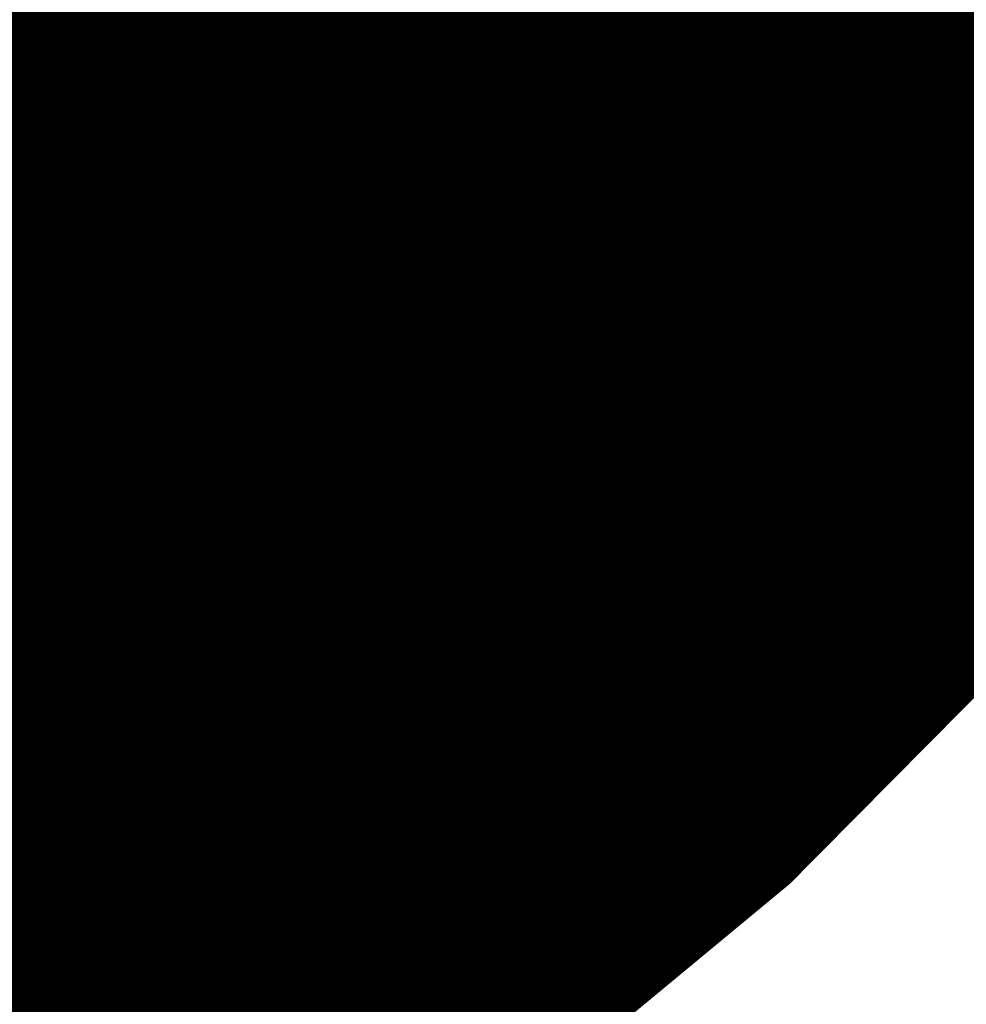
# Model space of a CAD drawing. Units: millimetres. Extents: x 0 to 420, y 0 to 297.
# Drawn here: x 180 to 180, y 155 to 155 of the extents above; entities that cross this region are included whole.
import ezdxf
from ezdxf import colors
from ezdxf.entities.mleader import LeaderData, LeaderLine
from ezdxf.math import Vec2, Vec3

# ---------------------------------------------------------------- set-up
doc = ezdxf.new("R2010")
doc.units = ezdxf.units.MM
doc.header["$LTSCALE"] = 20
doc.layers.add('Visible Edges(kwh)', color=7, linetype='Continuous', lineweight=35)
doc.layers.add('Visible Tangent Edges(kwh)', color=7, linetype='Continuous', lineweight=35)
doc.styles.add('Uponor 2_5', font='arial.ttf')

# ---------------------------------------------------------------- blocks, each defined once
blk = doc.blocks.new('_DotSmall')
at = {"color": 0, "linetype": 'ByBlock', "const_width": 0.5}
blk.add_lwpolyline([(-0.0625, 0, 1), (0.0625, 0, 1)], format="xyb", close=True, dxfattribs=at)

msp = doc.modelspace()

# ---------------------------------------------------------------- linework, layer by layer
at = {"layer": 'Visible Edges(kwh)'}
for p, q in [((179.73266, 155.05854), (179.7292, 155.05716)), ((179.7292, 155.05716), (179.72934, 155.02323)), ((179.81253, 154.99502), (179.81266, 154.95767)), ((179.93821, 154.99431), (179.93528, 154.99276)), ((179.93856, 154.90607), (179.93821, 154.99431)), ((179.93563, 154.90452), (179.93528, 154.99276)), ((179.8386, 154.98683), (179.83876, 154.94432)), ((179.84179, 154.98585), (179.84194, 154.9458)), ((179.90952, 154.92093), (179.90933, 154.96602)), ((179.93856, 154.90607), (179.93563, 154.90452)), ((179.87731, 154.88174), (179.87423, 154.88024)), ((179.91476, 154.8475), (179.91182, 154.846)), ((179.7335, 154.84361), (179.73004, 154.84223)), ((179.73004, 154.84223), (179.73015, 154.81196)), ((179.93904, 154.77939), (179.93612, 154.77785)), ((179.93627, 154.73792), (179.93612, 154.77785)), ((179.9392, 154.73946), (179.93904, 154.77939)), ((179.9392, 154.73946), (179.93627, 154.73792)), ((179.73395, 154.71566), (179.73049, 154.71428)), ((179.73049, 154.71428), (179.73065, 154.6752))]:
    msp.add_line(p, q, dxfattribs=at)
for centre, major_axis, ratio, start_param, end_param in [((181.07712, 155.5959), (-1.94499, -0.00745), 0.379186, 0.806138, 0.943772), ((181.0776, 155.59612), (-1.95073, -0.00747), 0.379188, 0.806165, 0.943746), ((181.07731, 155.56197), (1.95012, 0.00742), 0.379166, 3.947764, 4.005245), ((181.07728, 155.56205), (-1.95007, -0.00749), 0.379204, 0.881081, 0.92718), ((181.07828, 155.38125), (-1.95073, -0.00747), 0.379187, 0.806275, 0.943845), ((181.0778, 155.38103), (-1.94499, -0.00745), 0.379186, 0.806248, 0.943871), ((181.07822, 155.35089), (1.95049, 0.00745), 0.37918, 3.947865, 4.060395)]:
    msp.add_ellipse(centre, major_axis=major_axis, ratio=ratio, start_param=start_param, end_param=end_param, dxfattribs=at)
for points, knots in [([(179.81266, 154.95767), (179.81265, 154.95374), (179.81267, 154.9503), (179.81269, 154.94734), (179.81271, 154.94587), (179.81272, 154.94451), (179.81275, 154.94328), (179.81276, 154.9422), (179.81279, 154.94121), (179.81281, 154.94032), (179.81282, 154.94015), (179.81282, 154.94006), (179.81283, 154.93963), (179.81284, 154.93931), (179.81285, 154.939), (179.81286, 154.93871), (179.81288, 154.93827), (179.81289, 154.93787), (179.81291, 154.9375), (179.81294, 154.93655), (179.81298, 154.93578), (179.81301, 154.93511), (179.81309, 154.9334), (179.81316, 154.93229), (179.81328, 154.93051), (179.81338, 154.92902), (179.8135, 154.92756), (179.81363, 154.92614), (179.8137, 154.92543), (179.81377, 154.92473), (179.81384, 154.92404), (179.81388, 154.9237), (179.81391, 154.92335), (179.81395, 154.92301), (179.81399, 154.92267), (179.81402, 154.92243), (179.81407, 154.922), (179.81409, 154.92183), (179.81412, 154.92156), (179.81415, 154.92135), (179.81417, 154.92113), (179.8142, 154.92092), (179.81423, 154.92071), (179.81428, 154.92026), (179.81434, 154.91984), (179.81439, 154.91944), (179.81452, 154.91853), (179.81463, 154.91772), (179.81475, 154.91696), (179.815, 154.91531), (179.81525, 154.91388), (179.81556, 154.91224), (179.81585, 154.91072), (179.81617, 154.90925), (179.8165, 154.90784), (179.81684, 154.90642), (179.81716, 154.90516), (179.81757, 154.90375), (179.81777, 154.90306), (179.818, 154.9023), (179.81823, 154.90161), (179.81846, 154.90088), (179.81871, 154.90016), (179.81897, 154.8994), (179.81924, 154.89866), (179.81952, 154.89791), (179.81981, 154.89714), (179.81996, 154.89676), (179.82011, 154.89638), (179.82027, 154.89599), (179.82034, 154.8958), (179.82042, 154.89561), (179.8205, 154.89541), (179.82058, 154.89522), (179.82069, 154.89495), (179.82074, 154.89483), (179.82082, 154.89465), (179.82084, 154.89459), (179.8209, 154.89445), (179.82104, 154.89412), (179.82122, 154.8937), (179.82144, 154.89318), (179.82169, 154.89262), (179.82199, 154.89195), (179.82233, 154.89118), (179.82299, 154.88971), (179.82383, 154.88787), (179.82465, 154.8861)], [0, 0, 0, 0, 0.125, 0.125, 0.125, 0.1875, 0.1875, 0.1875, 0.2421875, 0.2421875, 0.2421875, 0.2523873, 0.2523873, 0.2523873, 0.2600193, 0.2600193, 0.2600193, 0.2715026, 0.2715026, 0.2715026, 0.3006512, 0.3006512, 0.3006512, 0.3749998, 0.3749998, 0.3749998, 0.4375, 0.4375, 0.4375, 0.46875, 0.46875, 0.46875, 0.484375, 0.484375, 0.484375, 0.4999998, 0.4999998, 0.4999998, 0.5061975, 0.5061975, 0.5061975, 0.5126729, 0.5126729, 0.5126729, 0.5265031, 0.5265031, 0.5265031, 0.5576736, 0.5576736, 0.5576736, 0.6249997, 0.6249997, 0.6249997, 0.6875, 0.6875, 0.6875, 0.7499996, 0.7499996, 0.7499996, 0.7806247, 0.7806247, 0.7806247, 0.8124996, 0.8124996, 0.8124996, 0.84375, 0.84375, 0.84375, 0.859375, 0.859375, 0.859375, 0.8671875, 0.8671875, 0.8671875, 0.8749993, 0.8749993, 0.8749993, 0.8863207, 0.8863207, 0.8863207, 0.9131511, 0.9131511, 0.9131511, 0.9428179, 0.9428179, 0.9428179, 1, 1, 1, 1]), ([(179.83876, 154.94432), (179.83879, 154.93972), (179.83884, 154.93627), (179.83891, 154.93397), (179.83892, 154.93382), (179.83893, 154.93349), (179.83894, 154.93326), (179.83895, 154.93302), (179.83896, 154.93279), (179.83897, 154.93256), (179.83899, 154.93209), (179.83901, 154.93163), (179.83903, 154.93118), (179.83908, 154.93028), (179.83913, 154.9294), (179.83919, 154.92855), (179.83931, 154.92684), (179.83946, 154.92524), (179.83963, 154.92373), (179.83965, 154.92354), (179.83969, 154.92326), (179.83972, 154.92303), (179.83975, 154.9228), (179.83978, 154.92257), (179.83981, 154.92234), (179.83987, 154.92187), (179.83994, 154.92142), (179.84, 154.92096), (179.84014, 154.92005), (179.8403, 154.91916), (179.84046, 154.91828), (179.8408, 154.91653), (179.84119, 154.91483), (179.84164, 154.9132), (179.84254, 154.90992), (179.84367, 154.90689), (179.84503, 154.9041), (179.8452, 154.90375), (179.84542, 154.90331), (179.84563, 154.90292), (179.84583, 154.90252), (179.84604, 154.90213), (179.84625, 154.90175), (179.84668, 154.90098), (179.84713, 154.90022), (179.8476, 154.89947), (179.84854, 154.89798), (179.84955, 154.89654), (179.85064, 154.89515), (179.85174, 154.89377), (179.85291, 154.89245), (179.8541, 154.89127), (179.85529, 154.89008), (179.85652, 154.88902), (179.85779, 154.88807), (179.85811, 154.88783), (179.85836, 154.88765), (179.85866, 154.88744), (179.85896, 154.88723), (179.85926, 154.88703), (179.85957, 154.88683), (179.86018, 154.88642), (179.86082, 154.88603), (179.86149, 154.88564), (179.86282, 154.88488), (179.86426, 154.88415), (179.86579, 154.88347), (179.86618, 154.8833), (179.86627, 154.88326), (179.86653, 154.88315), (179.86679, 154.88304), (179.86706, 154.88292), (179.86735, 154.88281), (179.86793, 154.88257), (179.86858, 154.88232), (179.86928, 154.88205), (179.87068, 154.88151), (179.87233, 154.88091), (179.87423, 154.88024)], [0, 0, 0, 0, 0.125, 0.125, 0.125, 0.132812, 0.132812, 0.132812, 0.140625, 0.140625, 0.140625, 0.15625, 0.15625, 0.15625, 0.1875, 0.1875, 0.1875, 0.25, 0.25, 0.25, 0.257812, 0.257812, 0.257812, 0.265625, 0.265625, 0.265625, 0.28125, 0.28125, 0.28125, 0.3125, 0.3125, 0.3125, 0.375, 0.375, 0.375, 0.5, 0.5, 0.5, 0.515625, 0.515625, 0.515625, 0.53125, 0.53125, 0.53125, 0.5625, 0.5625, 0.5625, 0.625, 0.625, 0.625, 0.6875, 0.6875, 0.6875, 0.75, 0.75, 0.75, 0.765625, 0.765625, 0.765625, 0.78125, 0.78125, 0.78125, 0.8125, 0.8125, 0.8125, 0.875, 0.875, 0.875, 0.890625, 0.890625, 0.890625, 0.90625, 0.90625, 0.90625, 0.9375, 0.9375, 0.9375, 1, 1, 1, 1]), ([(179.84194, 154.9458), (179.84195, 154.94349), (179.84197, 154.94147), (179.842, 154.93974), (179.84202, 154.9384), (179.84204, 154.93723), (179.84207, 154.93624), (179.84207, 154.93596), (179.84208, 154.93587), (179.84209, 154.93544), (179.8421, 154.93529), (179.84211, 154.93495), (179.84212, 154.93473), (179.84212, 154.93448), (179.84213, 154.93425), (179.84214, 154.93403), (179.84217, 154.93348), (179.84219, 154.93304), (179.84221, 154.93266), (179.84226, 154.93167), (179.84229, 154.93103), (179.84236, 154.93002), (179.84242, 154.92917), (179.84249, 154.92834), (179.84256, 154.92753), (179.84264, 154.92673), (179.8427, 154.92615), (179.84281, 154.92521), (179.84283, 154.92502), (179.84286, 154.92473), (179.84289, 154.92451), (179.84292, 154.92427), (179.84295, 154.92404), (179.84298, 154.92381), (179.84305, 154.92333), (179.84311, 154.92288), (179.84318, 154.92244), (179.84332, 154.92147), (179.84348, 154.92059), (179.84364, 154.91976), (179.84397, 154.91799), (179.84433, 154.91641), (179.84481, 154.91467), (179.84526, 154.91304), (179.84576, 154.91146), (179.84633, 154.90994), (179.84689, 154.90843), (179.84741, 154.90718), (179.84819, 154.90558), (179.84836, 154.90522), (179.84859, 154.90478), (179.84879, 154.9044), (179.84899, 154.90399), (179.8492, 154.90361), (179.84941, 154.90323), (179.84986, 154.90243), (179.8503, 154.90168), (179.85075, 154.90095), (179.85168, 154.89947), (179.85264, 154.8981), (179.85379, 154.89664), (179.8549, 154.89523), (179.85605, 154.89393), (179.85724, 154.89275), (179.85783, 154.89216), (179.85844, 154.8916), (179.85905, 154.89107), (179.85966, 154.89054), (179.86035, 154.88998), (179.86092, 154.88956), (179.86122, 154.88933), (179.86148, 154.88915), (179.86179, 154.88893), (179.86207, 154.88873), (179.86238, 154.88852), (179.86269, 154.88832), (179.86331, 154.88791), (179.86396, 154.88751), (179.86461, 154.88714), (179.86527, 154.88675), (179.86596, 154.88638), (179.86668, 154.88602), (179.86722, 154.88575), (179.86777, 154.88548), (179.86833, 154.88522), (179.86852, 154.88514), (179.86878, 154.88502), (179.8689, 154.88496), (179.86907, 154.88489), (179.86912, 154.88487), (179.86925, 154.88481), (179.86957, 154.88467), (179.86997, 154.8845), (179.87046, 154.8843), (179.87099, 154.88408), (179.87164, 154.88383), (179.87238, 154.88354), (179.8738, 154.883), (179.87559, 154.88235), (179.87731, 154.88174)], [0, 0, 0, 0, 0.0625, 0.0625, 0.0625, 0.111131, 0.111131, 0.111131, 0.125, 0.125, 0.125, 0.130001, 0.130001, 0.130001, 0.13573, 0.13573, 0.13573, 0.150255, 0.150255, 0.150255, 0.187374, 0.187374, 0.187374, 0.21875, 0.21875, 0.21875, 0.25, 0.25, 0.25, 0.25639, 0.25639, 0.25639, 0.263037, 0.263037, 0.263037, 0.277133, 0.277133, 0.277133, 0.308384, 0.308384, 0.308384, 0.374963, 0.374963, 0.374963, 0.4375, 0.4375, 0.4375, 0.5, 0.5, 0.5, 0.514046, 0.514046, 0.514046, 0.528869, 0.528869, 0.528869, 0.560442, 0.560442, 0.560442, 0.625, 0.625, 0.625, 0.687492, 0.687492, 0.687492, 0.71875, 0.71875, 0.71875, 0.75, 0.75, 0.75, 0.766572, 0.766572, 0.766572, 0.782053, 0.782053, 0.782053, 0.812493, 0.812493, 0.812493, 0.84375, 0.84375, 0.84375, 0.867187, 0.867187, 0.867187, 0.875, 0.875, 0.875, 0.886647, 0.886647, 0.886647, 0.913634, 0.913634, 0.913634, 0.943143, 0.943143, 0.943143, 1, 1, 1, 1]), ([(179.87423, 154.88024), (179.87806, 154.87959), (179.88092, 154.87917), (179.88278, 154.87897), (179.8829, 154.87896), (179.88317, 154.87893), (179.88336, 154.87891), (179.88355, 154.8789), (179.88374, 154.87888), (179.88393, 154.87886), (179.8843, 154.87883), (179.88467, 154.8788), (179.88503, 154.87878), (179.88576, 154.87873), (179.88645, 154.8787), (179.88712, 154.87869), (179.88846, 154.87867), (179.88969, 154.87872), (179.89081, 154.87883), (179.89095, 154.87885), (179.89114, 154.87887), (179.89131, 154.87889), (179.89147, 154.87891), (179.89164, 154.87894), (179.8918, 154.87896), (179.89212, 154.87901), (179.89244, 154.87906), (179.89275, 154.87913), (179.89338, 154.87925), (179.89398, 154.8794), (179.89455, 154.87957), (179.89571, 154.87992), (179.89676, 154.88038), (179.89772, 154.88093), (179.89868, 154.88149), (179.89965, 154.88224), (179.90052, 154.88311), (179.9014, 154.88399), (179.90222, 154.88501), (179.90298, 154.88619), (179.90307, 154.88633), (179.90314, 154.88644), (179.90322, 154.88658), (179.9033, 154.88671), (179.90338, 154.88684), (179.90346, 154.88697), (179.90362, 154.88724), (179.90378, 154.88751), (179.90393, 154.88779), (179.90424, 154.88834), (179.90453, 154.88891), (179.90481, 154.88951), (179.90648, 154.89309), (179.90769, 154.89745), (179.90844, 154.90258), (179.90847, 154.90279), (179.90848, 154.90291), (179.90851, 154.90308), (179.90853, 154.90325), (179.90855, 154.90341), (179.90857, 154.90359), (179.90862, 154.90393), (179.90866, 154.90427), (179.9087, 154.90463), (179.90878, 154.90534), (179.90886, 154.90607), (179.90893, 154.90683), (179.90907, 154.90834), (179.90918, 154.90995), (179.90926, 154.91166), (179.9093, 154.91246), (179.90931, 154.91267), (179.90933, 154.91326), (179.90933, 154.9133), (179.90933, 154.91334), (179.90933, 154.91339), (179.90935, 154.91403), (179.90938, 154.91473), (179.9094, 154.91551), (179.90944, 154.91705), (179.90948, 154.91886), (179.90952, 154.92093)], [0, 0, 0, 0, 0.125, 0.125, 0.125, 0.1328125, 0.1328125, 0.1328125, 0.140625, 0.140625, 0.140625, 0.15625, 0.15625, 0.15625, 0.1875, 0.1875, 0.1875, 0.25, 0.25, 0.25, 0.2578125, 0.2578125, 0.2578125, 0.265625, 0.265625, 0.265625, 0.28125, 0.28125, 0.28125, 0.3125, 0.3125, 0.3125, 0.375, 0.375, 0.375, 0.4375, 0.4375, 0.4375, 0.5, 0.5, 0.5, 0.5078125, 0.5078125, 0.5078125, 0.515625, 0.515625, 0.515625, 0.53125, 0.53125, 0.53125, 0.5625, 0.5625, 0.5625, 0.75, 0.75, 0.75, 0.7578125, 0.7578125, 0.7578125, 0.765625, 0.765625, 0.765625, 0.78125, 0.78125, 0.78125, 0.8125, 0.8125, 0.8125, 0.875, 0.875, 0.875, 0.9042339, 0.9042339, 0.9042339, 0.90625, 0.90625, 0.90625, 0.9375, 0.9375, 0.9375, 1, 1, 1, 1]), ([(179.91476, 154.8475), (179.91616, 154.84822), (179.91752, 154.84904), (179.91965, 154.85055), (179.92045, 154.85118), (179.92201, 154.85251), (179.92278, 154.85324), (179.92635, 154.85689), (179.92878, 154.86029), (179.93177, 154.86608), (179.93266, 154.86812), (179.93383, 154.87137), (179.9342, 154.87248), (179.9347, 154.87419), (179.93486, 154.87477), (179.93509, 154.87565), (179.93521, 154.87609), (179.93532, 154.87653), (179.93539, 154.87683), (179.93543, 154.877), (179.93593, 154.87914), (179.93635, 154.88132), (179.93689, 154.88485), (179.93705, 154.88607), (179.93728, 154.88796), (179.93742, 154.88917), (179.93754, 154.89041), (179.93761, 154.89108), (179.93762, 154.8912), (179.93792, 154.89449), (179.93823, 154.89943), (179.93856, 154.90607)], [0.3882459, 0.3882459, 0.3882459, 0.3882459, 0.4375, 0.4375, 0.46875, 0.46875, 0.5, 0.5, 0.625, 0.625, 0.6875, 0.6875, 0.71875, 0.71875, 0.734375, 0.734375, 0.7421875, 0.7460938, 0.7460938, 0.75, 0.75, 0.8125, 0.8125, 0.84375, 0.84375, 0.859375, 0.8730469, 0.8730469, 0.875, 0.875, 1, 1, 1, 1]), ([(179.87353, 154.84527), (179.87638, 154.84463), (179.87888, 154.84411), (179.88102, 154.84369), (179.88209, 154.84348), (179.88306, 154.8433), (179.88395, 154.84314), (179.8844, 154.84306), (179.88482, 154.84299), (179.88522, 154.84293), (179.88542, 154.8429), (179.88561, 154.84287), (179.8858, 154.84284), (179.88594, 154.84282), (179.88608, 154.8428), (179.88621, 154.84278), (179.88672, 154.8427), (179.88776, 154.84256), (179.88855, 154.84247), (179.8901, 154.8423), (179.89158, 154.84219), (179.89301, 154.84213), (179.89405, 154.84209), (179.89507, 154.84209), (179.89604, 154.84211), (179.89653, 154.84212), (179.89702, 154.84215), (179.89749, 154.84217), (179.89773, 154.84219), (179.89796, 154.8422), (179.89819, 154.84222), (179.89843, 154.84224), (179.89862, 154.84226), (179.89888, 154.84228), (179.90309, 154.84269), (179.90701, 154.84374), (179.91063, 154.84542), (179.91244, 154.84625), (179.91419, 154.84726), (179.91584, 154.84843), (179.91667, 154.84902), (179.91747, 154.84964), (179.91825, 154.85031), (179.91904, 154.85098), (179.91981, 154.85171), (179.92053, 154.85244), (179.92339, 154.85536), (179.92583, 154.85875), (179.92783, 154.8626), (179.92883, 154.86453), (179.92972, 154.86658), (179.9305, 154.86874), (179.93089, 154.86983), (179.93126, 154.87094), (179.93159, 154.87208), (179.93176, 154.87265), (179.93192, 154.87322), (179.93208, 154.87381), (179.93216, 154.8741), (179.93223, 154.8744), (179.93231, 154.87469), (179.93234, 154.87484), (179.93238, 154.87499), (179.93242, 154.87514), (179.93245, 154.87529), (179.93249, 154.87546), (179.93252, 154.87559), (179.933, 154.87759), (179.93341, 154.87977), (179.93377, 154.88212), (179.93395, 154.8833), (179.93412, 154.88452), (179.93427, 154.88578), (179.93435, 154.88642), (179.93442, 154.88706), (179.93449, 154.88771), (179.93453, 154.88804), (179.93456, 154.88837), (179.93459, 154.8887), (179.93461, 154.88887), (179.93463, 154.88904), (179.93464, 154.8892), (179.93466, 154.88937), (179.93468, 154.88961), (179.93469, 154.88971), (179.93499, 154.89294), (179.9353, 154.89788), (179.93563, 154.90452)], [0, 0, 0, 0, 0.0625, 0.0625, 0.0625, 0.09375, 0.09375, 0.09375, 0.109375, 0.109375, 0.109375, 0.117187, 0.117187, 0.117187, 0.123047, 0.123047, 0.123047, 0.144889, 0.144889, 0.144889, 0.1875, 0.1875, 0.1875, 0.21875, 0.21875, 0.21875, 0.234375, 0.234375, 0.234375, 0.242187, 0.242187, 0.242187, 0.25, 0.25, 0.25, 0.375, 0.375, 0.375, 0.4375, 0.4375, 0.4375, 0.46875, 0.46875, 0.46875, 0.5, 0.5, 0.5, 0.625, 0.625, 0.625, 0.6875, 0.6875, 0.6875, 0.71875, 0.71875, 0.71875, 0.734375, 0.734375, 0.734375, 0.742188, 0.742188, 0.742188, 0.746094, 0.746094, 0.746094, 0.75, 0.75, 0.75, 0.8125, 0.8125, 0.8125, 0.84375, 0.84375, 0.84375, 0.859375, 0.859375, 0.859375, 0.867188, 0.867188, 0.867188, 0.871094, 0.871094, 0.871094, 0.875, 0.875, 0.875, 1, 1, 1, 1]), ([(179.82465, 154.8861), (179.82574, 154.88443), (179.8267, 154.88297), (179.82752, 154.88172), (179.82794, 154.8811), (179.82832, 154.88053), (179.82866, 154.88001), (179.82892, 154.87963), (179.82916, 154.87927), (179.82938, 154.87894), (179.82948, 154.8788), (179.82953, 154.87872), (179.82977, 154.87837), (179.82996, 154.87809), (179.83013, 154.87784), (179.83028, 154.87762), (179.83055, 154.87723), (179.83077, 154.87692), (179.83096, 154.87665), (179.83144, 154.87595), (179.83176, 154.87551), (179.83226, 154.8748), (179.83269, 154.8742), (179.83311, 154.87363), (179.83352, 154.87308), (179.83372, 154.87281), (179.83392, 154.87254), (179.83412, 154.87227), (179.83432, 154.87201), (179.83448, 154.8718), (179.83471, 154.87149), (179.83481, 154.87136), (179.83495, 154.87119), (179.83506, 154.87104), (179.83518, 154.87089), (179.8353, 154.87074), (179.83541, 154.87059), (179.83565, 154.87028), (179.83588, 154.87), (179.8361, 154.86972), (179.83657, 154.86915), (179.837, 154.86862), (179.83747, 154.86806), (179.83838, 154.86698), (179.83922, 154.86603), (179.84016, 154.86504), (179.84062, 154.86456), (179.84112, 154.86405), (179.84158, 154.86359), (179.84206, 154.86311), (179.84254, 154.86266), (179.84305, 154.8622), (179.84354, 154.86174), (179.84404, 154.8613), (179.84455, 154.86086), (179.84506, 154.86043), (179.84563, 154.85995), (179.84609, 154.85959), (179.84634, 154.85939), (179.84654, 154.85923), (179.84679, 154.85905), (179.84702, 154.85887), (179.84725, 154.85869), (179.8475, 154.85851), (179.84797, 154.85816), (179.84846, 154.8578), (179.84898, 154.85744), (179.84999, 154.85673), (179.85107, 154.85602), (179.85214, 154.85536), (179.85324, 154.85468), (179.85438, 154.85401), (179.85558, 154.85335), (179.85617, 154.85303), (179.85678, 154.8527), (179.8574, 154.85238), (179.85771, 154.85222), (179.85802, 154.85206), (179.85834, 154.8519), (179.85865, 154.85174), (179.85904, 154.85155), (179.85929, 154.85142), (179.85944, 154.85135), (179.85954, 154.8513), (179.85968, 154.85123), (179.85981, 154.85117), (179.85994, 154.8511), (179.86008, 154.85104), (179.86033, 154.85091), (179.8606, 154.85078), (179.86089, 154.85065), (179.86144, 154.85039), (179.86204, 154.85011), (179.86259, 154.84986), (179.86318, 154.84959), (179.86379, 154.84932), (179.86441, 154.84905), (179.86472, 154.84891), (179.86504, 154.84877), (179.86536, 154.84863), (179.86552, 154.84857), (179.86568, 154.8485), (179.86585, 154.84843), (179.86601, 154.84836), (179.86624, 154.84826), (179.86634, 154.84822), (179.86649, 154.84815), (179.86653, 154.84813), (179.86665, 154.84809), (179.86692, 154.84797), (179.86726, 154.84783), (179.86768, 154.84765), (179.86814, 154.84746), (179.86869, 154.84723), (179.86933, 154.84697), (179.87054, 154.84648), (179.87207, 154.84586), (179.87353, 154.84527)], [0, 0, 0, 0, 0.0625, 0.0625, 0.0625, 0.09375, 0.09375, 0.09375, 0.117188, 0.117188, 0.117188, 0.12742, 0.12742, 0.12742, 0.13573, 0.13573, 0.13573, 0.15029, 0.15029, 0.15029, 0.1875, 0.1875, 0.1875, 0.21875, 0.21875, 0.21875, 0.234375, 0.234375, 0.234375, 0.25, 0.25, 0.25, 0.256746, 0.256746, 0.256746, 0.263952, 0.263952, 0.263952, 0.279621, 0.279621, 0.279621, 0.3125, 0.3125, 0.3125, 0.375, 0.375, 0.375, 0.405772, 0.405772, 0.405772, 0.4375, 0.4375, 0.4375, 0.46875, 0.46875, 0.46875, 0.5, 0.5, 0.5, 0.517158, 0.517158, 0.517158, 0.533403, 0.533403, 0.533403, 0.564319, 0.564319, 0.564319, 0.625, 0.625, 0.625, 0.6875, 0.6875, 0.6875, 0.71875, 0.71875, 0.71875, 0.734375, 0.734375, 0.734375, 0.75, 0.75, 0.75, 0.75915, 0.75915, 0.75915, 0.767444, 0.767444, 0.767444, 0.782739, 0.782739, 0.782739, 0.8125, 0.8125, 0.8125, 0.84375, 0.84375, 0.84375, 0.859375, 0.859375, 0.859375, 0.867188, 0.867188, 0.867188, 0.875, 0.875, 0.875, 0.88665, 0.88665, 0.88665, 0.913639, 0.913639, 0.913639, 0.943148, 0.943148, 0.943148, 1, 1, 1, 1]), ([(179.87731, 154.88174), (179.88413, 154.88059), (179.88869, 154.88002), (179.89428, 154.88035), (179.89634, 154.88061), (179.8984, 154.88136)], [-0.3961147, -0.3961147, -0.3961147, -0.3961147, -0.2762158, -0.2762158, -0.2267288, -0.2267288, -0.2267288, -0.2267288]), ([(179.89697, 154.75849), (179.88015, 154.75398), (179.86354, 154.74956), (179.83525, 154.74206), (179.82339, 154.73893), (179.79999, 154.73271), (179.78846, 154.72963), (179.76972, 154.72465), (179.76243, 154.72272), (179.7469, 154.7186), (179.73866, 154.71643), (179.73049, 154.71428)], [-0.489425, -0.489425, -0.489425, -0.489425, -0.3472053, -0.3472053, -0.243699, -0.243699, -0.1413608, -0.1413608, -0.0755661, -0.0755661, 0, 0, 0, 0]), ([(179.8957, 154.75885), (179.85982, 154.74919), (179.83322, 154.74216), (179.81248, 154.73662), (179.81003, 154.73596), (179.8048, 154.73456), (179.80206, 154.73382), (179.79343, 154.73151), (179.78716, 154.72983), (179.76684, 154.7244), (179.7513, 154.72025), (179.73395, 154.71566)], [0.0189964, 0.0189964, 0.0189964, 0.0189964, 0.5, 0.5, 0.5625, 0.5625, 0.625, 0.625, 0.75, 0.75, 1, 1, 1, 1]), ([(179.76529, 154.69372), (179.77935, 154.6973), (179.7936, 154.70096), (179.81896, 154.7075), (179.83, 154.71035), (179.84365, 154.71388), (179.84617, 154.71454), (179.86039, 154.71821), (179.87226, 154.72126), (179.90139, 154.72879), (179.91872, 154.7333), (179.93627, 154.73792)], [-0.4894383, -0.4894383, -0.4894383, -0.4894383, -0.3624984, -0.3624984, -0.2663738, -0.2663738, -0.244591, -0.244591, -0.1436572, -0.1436572, 0, 0, 0, 0])]:
    msp.add_open_spline(points, degree=3, knots=knots, dxfattribs=at)
at = {"layer": 'Visible Tangent Edges(kwh)'}
msp.add_line((179.84194, 154.9458), (179.83876, 154.94432), dxfattribs=at)

# ---------------------------------------------------------------- leaders
ml = msp.add_multileader_mtext('Standard')
ml.set_content('7', color=256, style='Uponor 2_5')
ml.set_leader_properties()
ml.set_arrow_properties(name='DOTSMALL')
ml.build(insert=Vec2(0, 0))
ml.multileader.update_dxf_attribs({"has_text_frame": 1, "dogleg_length": 3})
ctx = ml.context
ctx.base_point, ctx.char_height, ctx.plane_origin = Vec3(141.81349, 159.80093), 2.5, Vec3(187.50785, 153.70938)
ctx.text_align_type = 2
notes = []
notes.append((ctx, [(0, (1, 1, 0), (150.43184, 159.80093), (-1, 0), 3, [(0, [(179.13186, 155.67371)], 0, [])])]))
ctx.mtext.insert, ctx.mtext.alignment, ctx.mtext.flow_direction = Vec3(145.43184, 161.05093), 3, 5
for ctx, leaders in notes:
    for number, flags, end, landing, length, lines in leaders:
        leader = LeaderData()
        leader.index, (leader.has_last_leader_line, leader.has_dogleg_vector, leader.attachment_direction) = number, flags
        leader.last_leader_point, leader.dogleg_vector, leader.dogleg_length = Vec3(end), Vec3(landing), length
        for number, points, colour, breaks in lines:
            line = LeaderLine()
            line.index, line.vertices, line.color, line.breaks = number, Vec3.list(points), colors.encode_raw_color(colour), breaks
            leader.lines.append(line)
        ctx.leaders.append(leader)

doc.saveas('drawing.dxf')
